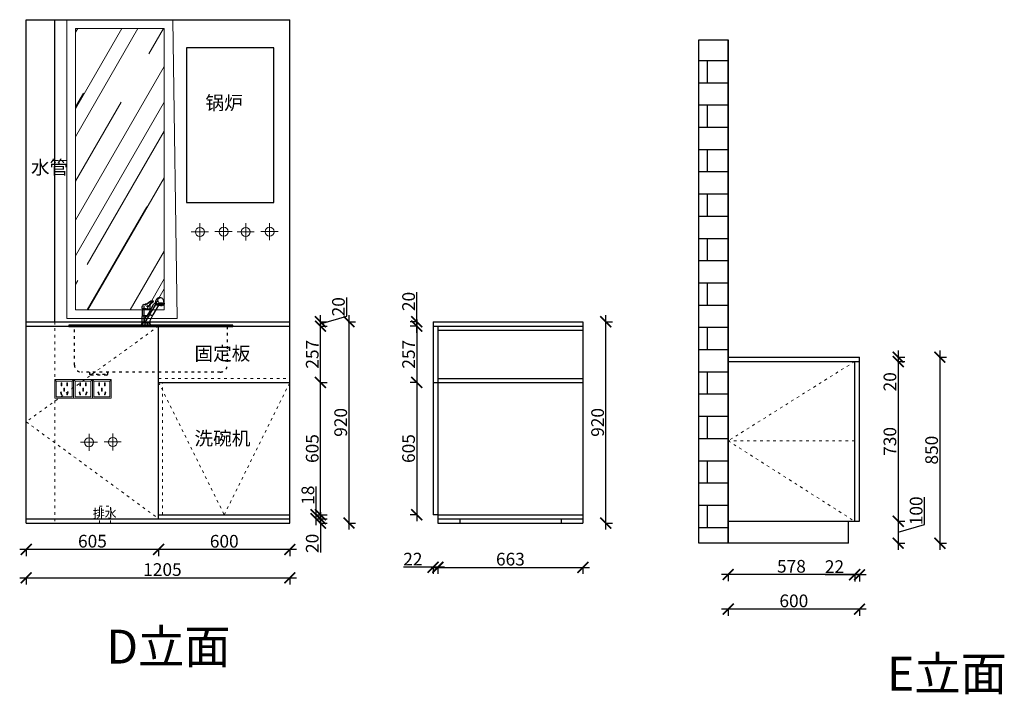
# Model space of a CAD drawing. Units: millimetres. Extents: x 12714 to 45933, y -31299 to -27499.
# Drawn here: x 41433 to 45933, y -31299 to -28217 of the extents above; entities that cross this region are included whole.
import ezdxf

# ---------------------------------------------------------------- set-up
doc = ezdxf.new("R2010")
doc.units = ezdxf.units.MM
doc.linetypes.add('ACAD_ISO03W100', pattern=[30, 12, -18])
for name, color, linetype, lineweight in [('0.05', 7, 'Continuous', 5), ('0.09', 7, 'Continuous', 9), ('1', 7, 'Continuous', 20), ('2', 8, 'Continuous', 9), ('电器', 3, 'Continuous', 9)]:
    doc.layers.add(name, color=color, linetype=linetype, lineweight=lineweight)
doc.styles.get("Standard").update_dxf_attribs({"font": 'arial.ttf'})
doc.dimstyles.new('ISO-25', dxfattribs={"dimtxt": 80, "dimasz": 55, "dimexe": 50, "dimexo": 50, "dimtad": 1, "dimdec": 0, "dimtxsty": 'Standard', "dimblk": 'ARCHTICK', "dimcen": 3, "dimdle": 50, "dimadec": 0, "dimazin": 0, "dimtfac": 1, "dimtdec": 0, "dimtmove": 0, "dimatfit": 3, "dimfxl": 50, "dimfxlon": 1, "dimarcsym": 0})

# ---------------------------------------------------------------- blocks, each defined once
blk = doc.blocks.new('A$C0BCB315B')
at = {"layer": '0.05', "color": 4, "lineweight": 30}
for p, q in [((-234.8, 41.7), (-232.1, 45.7)), ((-232.1, 45.7), (-228.6, 49.9)), ((-228.6, 49.9), (-222.3, 46.4)), ((-223.6, 47.8), (-225.7, 44.6)), ((-220.4, 51.2), (-223.6, 47.8)), ((-222.3, 46.4), (-214.2, 52.3)), ((-213.4, 49.4), (-220.4, 51.2)), ((-214.2, 52.3), (-207.3, 57.6)), ((-204, 57.5), (-213.4, 49.4)), ((-207.3, 57.6), (-201.2, 62.1)), ((-200.8, 59.8), (-204, 57.5)), ((-173.8, 49.7), (-202.4, 3.5)), ((-201.9, 17.1), (-184.8, 47.6)), ((-201.2, 43.9), (-201.3, 49.8)), ((-201.3, 49.8), (-200.9, 45)), ((-201.2, 62.1), (-197.6, 64.2)), ((-200.5, 46), (-201.2, 43.9)), ((-197.8, 61.3), (-200.8, 59.8)), ((-198.3, 49.1), (-200.5, 46)), ((-195.2, 52.6), (-198.3, 49.1)), ((-196.4, 63.4), (-197.8, 61.3)), ((-197.6, 64.2), (-195, 65.3)), ((-195.1, 59.9), (-196.5, 61)), ((-191.4, 56.3), (-195.2, 52.6)), ((-193.2, 59.2), (-195.1, 59.9)), ((-195, 65.3), (-191.2, 65.8)), ((-190.8, 58.6), (-193.2, 59.2)), ((-188.3, 58.3), (-191.4, 56.3)), ((-191.2, 65.8), (-188.8, 65.5)), ((-188.2, 58.9), (-190.8, 58.6)), ((-188.8, 65.5), (-186.1, 64.6)), ((-186.7, 59.3), (-188.3, 58.3)), ((-186, 60.2), (-186.7, 59.3)), ((-186.1, 64.6), (-185.6, 63.6)), ((-185.5, 62), (-186, 60.2)), ((-185.6, 63.6), (-185.5, 62)), ((-184.8, 47.6), (-175.4, 57.4)), ((-175.4, 57.4), (-174.1, 60.9)), ((-174.1, 60.9), (-173.7, 64.3)), ((-173.7, 64.3), (-173, 67.8)), ((-173.4, 61.2), (-171.8, 50.5)), ((-173, 67.8), (-171.5, 71.1)), ((-171.8, 50.5), (-171.1, 45.5)), ((-171.5, 71.1), (-169.7, 73.9)), ((-171.1, 45.5), (-169.2, 50.3)), ((-169.7, 73.9), (-166.9, 76.1)), ((-169.2, 50.3), (-168, 49.1)), ((-168.6, 49.1), (-164.6, 53.4)), ((-168.2, 50), (-168.4, 44.1)), ((-168.4, 44.1), (-167.3, 46.8)), ((-160.6, 44.4), (-168.1, 49.1)), ((-167.3, 46.8), (-164.2, 49.5)), ((-166.9, 76.1), (-165.6, 77.5)), ((-166.1, 76.7), (-162.7, 78.3)), ((-163.8, 73.7), (-165.9, 68.6)), ((-165.9, 68.6), (-163.8, 58.6)), ((-165.6, 77.5), (-163.2, 78.8)), ((-164.6, 53.4), (-158.2, 56.2)), ((-164.2, 49.5), (-158.8, 51.6)), ((-157.1, 76.2), (-163.8, 73.7)), ((-163.2, 78.8), (-160, 80.1)), ((-162.7, 78.3), (-157.9, 79.7)), ((-162.4, 45.1), (-162.4, 48.8)), ((-162.4, 48.8), (-161.9, 47)), ((-161.1, 45.6), (-160.5, 48.2)), ((-160.5, 48.2), (-158.1, 50.8)), ((-160, 80.1), (-157.4, 80.2)), ((-158.8, 51.6), (-151.5, 52.8)), ((-158.2, 56.2), (-152.2, 56.5)), ((-158.1, 50.8), (-152.9, 44.3)), ((-157.9, 79.7), (-154.1, 79.7)), ((-157.4, 80.2), (-155, 80.2)), ((-155, 80.2), (-153.1, 80)), ((-154.1, 79.7), (-151.9, 79.5)), ((-153.1, 80), (-152.6, 79.8)), ((-152.6, 79.8), (-148.4, 78)), ((-152.2, 56.5), (-145.5, 56.2)), ((-151.5, 52.8), (-145.4, 52.8)), ((-148.4, 78), (-145.6, 76.6)), ((-143.9, 46.7), (-146.2, 44.9)), ((-145.9, 45.9), (-146.1, 44.6)), ((-145.6, 49.7), (-145.9, 45.9)), ((-145.6, 76.6), (-143.5, 75)), ((-145.5, 56.2), (-140.9, 54.3)), ((-145.4, 52.8), (-141.8, 52.3)), ((-145, 43.8), (-143.1, 50.3)), ((-143.3, 47.7), (-143.9, 46.7)), ((-143.5, 75), (-141.6, 72.8)), ((-143.2, 48.7), (-143.3, 47.7)), ((-142.2, 48.8), (-143.2, 48.7)), ((-143.1, 50.3), (-143.1, 49)), ((-138.7, 45.4), (-142.2, 48.8)), ((-141.8, 52.3), (-139.2, 50.7)), ((-141.6, 72.8), (-140.2, 70.1)), ((-140.2, 70.1), (-139.2, 66.1)), ((-139.2, 66.1), (-138.5, 61.7)), ((-139.2, 50.7), (-137.6, 48.8)), ((-138.3, 45.7), (-138.7, 45.4)), ((-138.5, 61.7), (-137.5, 56.7)), ((-137.2, 47.7), (-138.3, 45.7)), ((-137.8, 47), (-138.2, 45.9)), ((-137.6, 48.8), (-137.8, 47)), ((-137.5, 56.7), (-136.7, 53)), ((-136.6, 49.6), (-137.2, 47.7)), ((-136.7, 53), (-136.6, 51.7)), ((-136.6, 51.7), (-136.6, 49.6)), ((-236.5, 29.6), (-236.1, 37.4)), ((-233.6, 28.8), (-236.5, 29.6)), ((-236.2, -36), (-234.9, 25.2)), ((-236.1, 37.4), (-234.8, 41.7)), ((-234.9, 25.2), (-233.6, 28.8)), ((-234.8, 25.4), (-223.8, 25.6)), ((-233.8, 28.7), (-230.2, 29.2)), ((-232.7, 28.3), (-233.2, 26)), ((-230.2, 29.2), (-217.8, 29.5)), ((-228.4, 40.6), (-228.4, 32.6)), ((-228.4, 20.1), (-228.4, 1.2)), ((-223.8, 25.6), (-212.2, 25.2)), ((-221.8, 28.8), (-221.8, 26.4)), ((-202.8, 2.8), (-220.5, -26)), ((-217.8, 29.5), (-205.6, 28.8)), ((-201.8, 17.3), (-216.1, -6.5)), ((-212.7, 29.1), (-212.5, 25.6)), ((-212.2, 25.2), (-204.1, 25)), ((-206.1, 9.9), (-205.3, 6.3)), ((-205.6, 28.8), (-202.9, 27.8)), ((-205.3, 10.5), (-204.6, 6.9)), ((-205.3, 6.3), (-202.9, 2.7)), ((-204.6, 6.9), (-202.1, 3.3)), ((-204.1, 25), (-202.9, 24.9)), ((-204, 27.5), (-203.7, 25.5)), ((-201.2, 28.5), (-203, 27.6)), ((-203, 27.6), (-201.9, 17.1)), ((-202.9, 2.7), (-199.3, 0.4)), ((-202.1, 3.3), (-198.5, 1)), ((-187.5, 1), (-201.9, -26.7)), ((-200.9, 38), (-201.2, 28.5)), ((-200.9, 45), (-200.9, 38)), ((-199.3, 0.4), (-195.6, -1.1)), ((-198.5, 1), (-194.8, -0.5)), ((-161.5, 45), (-187.5, 1)), ((-159, 43.5), (-160.6, 44.4)), ((-156.5, 42.9), (-159, 43.5)), ((-154.1, 42.9), (-156.5, 42.9)), ((-151.5, 43.2), (-154.1, 42.9)), ((-152.9, 44.3), (-148.8, 44.3)), ((-149.1, 43.9), (-151.5, 43.2)), ((-146.2, 44.9), (-149.1, 43.9)), ((-148.8, 44.3), (-145, 43.8)), ((-239.2, -45.6), (-236.7, -36.3)), ((-238.8, -44.5), (-199.7, -44.5)), ((-235.8, -37), (-237.3, -43.2)), ((-236.7, -36.3), (-236.2, -36)), ((-236.1, -36), (-229.3, -36)), ((-234.8, -36.1), (-235.8, -37)), ((-235, -2.6), (-221.2, -2.3)), ((-235, -3.3), (-223, -3.2)), ((-229.3, -36), (-218.3, -36.1)), ((-228.4, -8), (-228.4, -33.1)), ((-224.2, -15.4), (-225.3, -21.4)), ((-225.3, -21.4), (-225, -26.3)), ((-225, -26.3), (-222.8, -30.2)), ((-224.6, -36.5), (-223.4, -36.8)), ((-223.7, -43.6), (-224.4, -43.9)), ((-221.6, -10.5), (-224.2, -15.4)), ((-223.4, -36.8), (-223.7, -43.6)), ((-223, -3.2), (-213.8, -3.2)), ((-222.8, -30.2), (-220.3, -33.6)), ((-218, -7.3), (-221.6, -10.5)), ((-221.2, -2.3), (-213.4, -2.4)), ((-220.3, -33.6), (-216.1, -35.9)), ((-217.9, -8.7), (-220, -10)), ((-218.3, -36.1), (-205.7, -36.3)), ((-216.1, -6.5), (-217.9, -8.7)), ((-212, -36.5), (-213.3, -37.2)), ((-213.3, -37.2), (-212.7, -42.5)), ((-212.7, -42.5), (-211.4, -43.9)), ((-205.7, -36.3), (-201.9, -36.4)), ((-205, -36.8), (-203.7, -37.9)), ((-203.7, -37.9), (-201.6, -43.4)), ((-201.9, -26.7), (-201.9, -36.4)), ((-201.9, -36.4), (-199.3, -45.8)), ((-201.6, -43.4), (-201, -43.8)), ((-195.6, -1.1), (-192.1, -1.1)), ((-194.8, -0.5), (-191.4, -0.5)), ((-199.3, -45.8), (-239.2, -45.6))]:
    blk.add_line(p, q, dxfattribs=at)
blk.add_circle((-211.1, 40), 3.28, dxfattribs=at)
for centre, major_axis, ratio in [((-165, 49.1), (-0.521, 0.25), 0.535996), ((-164.3, 51.1), (-0.583, 0.312), 0.699089), ((-151.7, 49.6), (0.237, 0.847), 0.913216), ((-151.5, 46.6), (0.19, 0.678), 0.913216), ((-147.4, 49.2), (0.237, 0.847), 0.913216), ((-147.3, 46.2), (0.19, 0.678), 0.913216), ((-143.9, 48.5), (0.417, 0.75), 0.695253), ((-143.3, 46.2), (0.333, 0.625), 0.686205), ((-141.4, 47.3), (0.417, 0.604), 0.630416), ((-141.5, 45.1), (0.312, 0.479), 0.576021), ((-139.7, 45.7), (0.333, 0.458), 0.470786)]:
    blk.add_ellipse(centre, major_axis=major_axis, ratio=ratio, dxfattribs=at)
at = {"layer": '0.05', "color": 4, "lineweight": 30, "extrusion": (0, 0, -1)}
for centre, major_axis in [((-161.2, 46.4), (-0.397, 0.786)), ((-160.9, 51.5), (-0.317, 0.628)), ((-156.6, 48.9), (-0.397, 0.786)), ((-156.5, 45.9), (-0.317, 0.628))]:
    blk.add_ellipse(centre, major_axis=major_axis, ratio=0.913216, dxfattribs=at)
at = {"layer": '0.09', "color": 4, "lineweight": 30}
for p, q in [((178.1, -45.6), (-571.9, -45.6)), ((-571.9, -45.6), (-571.9, -52)), ((-571.9, -45.6), (178.1, -45.6)), ((-571.9, -52), (178.1, -52)), ((178.1, -52), (178.1, -45.6))]:
    blk.add_line(p, q, dxfattribs=at)
at = {"layer": '0.09', "color": 4, "linetype": 'ACAD_ISO03W100', "lineweight": 30}
for p, q in [((-546.3, -228.6), (-546.3, -52)), ((152.5, -52), (152.5, -228.6)), ((120.5, -260.6), (-514.3, -260.6)), ((-477.5, -260.6), (-477.5, -270.9)), ((-393.8, -270.9), (-393.8, -260.6)), ((-472.3, -274.3), (-477.5, -270.9)), ((-477.5, -270.9), (-393.8, -270.9)), ((-398.9, -274.3), (-472.3, -274.3)), ((-398.9, -274.3), (-393.8, -270.9))]:
    blk.add_line(p, q, dxfattribs=at)
for centre, start, end in [((-514.3, -228.6), 180, 270), ((120.5, -228.6), 270, 0)]:
    blk.add_arc(centre, 32, start, end, dxfattribs=at)
blk = doc.blocks.new('_ArchTick')
at = {"color": 0, "linetype": 'ByBlock', "const_width": 0.15}
blk.add_lwpolyline([(-0.5, -0.5), (0.5, 0.5)], dxfattribs=at)
blk = doc.blocks.new('*D23')
at = {"color": 1, "lineweight": -2, "transparency": 16777216}
for p, q in [((42804.6, -29874.1), (42837.6, -29874.1)), ((42807.6, -30509.1), (42807.6, -29844.1)), ((42804.6, -30479.1), (42837.6, -30479.1))]:
    blk.add_line(p, q, dxfattribs=at)
at = {"layer": 'Defpoints', "color": 0, "transparency": 16777216}
for p in [(42667.6, -29874.1), (42807.6, -29874.1), (42667.6, -30479.1)]:
    blk.add_point(p, dxfattribs=at)
at = {"color": 1, "lineweight": -2, "transparency": 16777216, "xscale": 50, "yscale": 50, "zscale": 50}
for p, rotation in [((42807.6, -29874.1), 90), ((42807.6, -30479.1), 270)]:
    blk.add_blockref('_ArchTick', p, dxfattribs=dict(at, rotation=rotation))
at = {"color": 1, "transparency": 16777216, "insert": (42777.3, -30176.6), "char_height": 58, "attachment_point": 5, "rotation": 90}
blk.add_mtext('605', dxfattribs=at)
blk = doc.blocks.new('*D24')
at = {"color": 1, "lineweight": -2, "transparency": 16777216}
for p, q in [((42807.6, -29904.1), (42807.6, -29587.1)), ((42804.6, -29617.1), (42837.6, -29617.1)), ((42804.6, -29874.1), (42837.6, -29874.1))]:
    blk.add_line(p, q, dxfattribs=at)
at = {"layer": 'Defpoints', "color": 0, "transparency": 16777216}
for p in [(42667.6, -29617.1), (42807.6, -29617.1), (42667.6, -29874.1)]:
    blk.add_point(p, dxfattribs=at)
at = {"color": 1, "lineweight": -2, "transparency": 16777216, "xscale": 50, "yscale": 50, "zscale": 50}
for p, rotation in [((42807.6, -29617.1), 90), ((42807.6, -29874.1), 270)]:
    blk.add_blockref('_ArchTick', p, dxfattribs=dict(at, rotation=rotation))
at = {"color": 1, "transparency": 16777216, "insert": (42777.3, -29745.6), "char_height": 58, "attachment_point": 5, "rotation": 90}
blk.add_mtext('257', dxfattribs=at)
blk = doc.blocks.new('*D25')
at = {"color": 1, "lineweight": -2, "transparency": 16777216}
for p, q in [((42927.3, -29571.2), (42927.3, -29486)), ((42807.6, -29647.1), (42807.6, -29567.1)), ((42804.6, -29597.1), (42837.6, -29597.1)), ((42807.6, -29607.1), (42927.3, -29571.2)), ((42804.6, -29617.1), (42837.6, -29617.1))]:
    blk.add_line(p, q, dxfattribs=at)
at = {"layer": 'Defpoints', "color": 0, "transparency": 16777216}
for p in [(42667.6, -29597.1), (42807.6, -29597.1), (42667.6, -29617.1)]:
    blk.add_point(p, dxfattribs=at)
at = {"color": 1, "lineweight": -2, "transparency": 16777216, "xscale": 50, "yscale": 50, "zscale": 50}
for p, rotation in [((42807.6, -29597.1), 90), ((42807.6, -29617.1), 270)]:
    blk.add_blockref('_ArchTick', p, dxfattribs=dict(at, rotation=rotation))
at = {"color": 1, "transparency": 16777216, "insert": (42897.1, -29528.6), "char_height": 58, "attachment_point": 5, "rotation": 90}
blk.add_mtext('20', dxfattribs=at)
blk = doc.blocks.new('*D8')
at = {"color": 1, "lineweight": -2, "transparency": 16777216}
for p, q in [((42937.6, -29567.1), (42937.6, -30547.1)), ((42934.6, -29597.1), (42967.6, -29597.1)), ((42934.6, -30517.1), (42967.6, -30517.1))]:
    blk.add_line(p, q, dxfattribs=at)
at = {"layer": 'Defpoints', "color": 0, "transparency": 16777216}
for p in [(42667.6, -29597.1), (42667.6, -30517.1), (42937.6, -30517.1)]:
    blk.add_point(p, dxfattribs=at)
at = {"color": 1, "lineweight": -2, "transparency": 16777216, "xscale": 50, "yscale": 50, "zscale": 50}
for p, rotation in [((42937.6, -29597.1), 90), ((42937.6, -30517.1), 270)]:
    blk.add_blockref('_ArchTick', p, dxfattribs=dict(at, rotation=rotation))
at = {"color": 1, "transparency": 16777216, "insert": (42907.4, -30057.1), "char_height": 58, "attachment_point": 5, "rotation": 90}
blk.add_mtext('920', dxfattribs=at)
blk = doc.blocks.new('*D26')
at = {"color": 1, "lineweight": -2, "transparency": 16777216}
for p, q in [((42697.6, -30637.9), (42037.6, -30637.9)), ((42067.6, -30634.9), (42067.6, -30667.9)), ((42667.6, -30634.9), (42667.6, -30667.9))]:
    blk.add_line(p, q, dxfattribs=at)
at = {"layer": 'Defpoints', "color": 0, "transparency": 16777216}
for p in [(42667.6, -30341.8), (42067.6, -30399.1), (42067.6, -30637.9)]:
    blk.add_point(p, dxfattribs=at)
at = {"color": 1, "lineweight": -2, "transparency": 16777216, "xscale": 50, "yscale": 50, "zscale": 50, "rotation": 180}
blk.add_blockref('_ArchTick', (42067.6, -30637.9), dxfattribs=at)
at = {"color": 1, "lineweight": -2, "transparency": 16777216, "xscale": 50, "yscale": 50, "zscale": 50}
blk.add_blockref('_ArchTick', (42667.6, -30637.9), dxfattribs=at)
at = {"color": 1, "transparency": 16777216, "insert": (42367.6, -30607.7), "char_height": 58, "attachment_point": 5}
blk.add_mtext('600', dxfattribs=at)
blk = doc.blocks.new('*D27')
at = {"color": 1, "lineweight": -2, "transparency": 16777216}
for p, q in [((42097.6, -30637.6), (41432.6, -30637.6)), ((41462.6, -30634.6), (41462.6, -30667.6)), ((42067.6, -30634.6), (42067.6, -30667.6))]:
    blk.add_line(p, q, dxfattribs=at)
at = {"layer": 'Defpoints', "color": 0, "transparency": 16777216}
for p in [(42067.6, -30399.1), (41462.6, -30459.9), (41462.6, -30637.6)]:
    blk.add_point(p, dxfattribs=at)
at = {"color": 1, "lineweight": -2, "transparency": 16777216, "xscale": 50, "yscale": 50, "zscale": 50, "rotation": 180}
blk.add_blockref('_ArchTick', (41462.6, -30637.6), dxfattribs=at)
at = {"color": 1, "lineweight": -2, "transparency": 16777216, "xscale": 50, "yscale": 50, "zscale": 50}
blk.add_blockref('_ArchTick', (42067.6, -30637.6), dxfattribs=at)
at = {"color": 1, "transparency": 16777216, "insert": (41765.1, -30607.3), "char_height": 58, "attachment_point": 5}
blk.add_mtext('605', dxfattribs=at)
blk = doc.blocks.new('*D28')
at = {"color": 1, "lineweight": -2, "transparency": 16777216}
for p, q in [((41432.6, -30767.4), (42697.6, -30767.4)), ((41462.6, -30764.4), (41462.6, -30797.4)), ((42667.6, -30764.4), (42667.6, -30797.4))]:
    blk.add_line(p, q, dxfattribs=at)
at = {"layer": 'Defpoints', "color": 0, "transparency": 16777216}
for p in [(41462.6, -30431.4), (42667.6, -30431.4), (42667.6, -30767.4)]:
    blk.add_point(p, dxfattribs=at)
at = {"color": 1, "lineweight": -2, "transparency": 16777216, "xscale": 50, "yscale": 50, "zscale": 50, "rotation": 180}
blk.add_blockref('_ArchTick', (41462.6, -30767.4), dxfattribs=at)
at = {"color": 1, "lineweight": -2, "transparency": 16777216, "xscale": 50, "yscale": 50, "zscale": 50}
blk.add_blockref('_ArchTick', (42667.6, -30767.4), dxfattribs=at)
at = {"color": 1, "transparency": 16777216, "insert": (42085.1, -30737.1), "char_height": 58, "attachment_point": 5}
blk.add_mtext('1205', dxfattribs=at)
blk = doc.blocks.new('xsdcvf')
at = {"layer": '电器', "color": 251, "lineweight": 13, "ltscale": 5}
for points in [[(21779.2, -71857.3), (21879.2, -71857.3), (21879.2, -71757.3), (21779.2, -71757.3)], [(21787.2, -71849.3), (21871.2, -71849.3), (21871.2, -71765.3), (21787.2, -71765.3)], [(21813, -71791.7), (21816.6, -71791.7), (21816.6, -71775.7), (21813, -71775.7)], [(21843.2, -71791.7), (21846.7, -71791.7), (21846.7, -71775.7), (21843.2, -71775.7)], [(21809, -71824), (21812.4, -71823), (21816.6, -71838.4), (21813.2, -71839.4)], [(21828.2, -71820.1), (21831.7, -71820.1), (21831.7, -71804.1), (21828.2, -71804.1)], [(21850.9, -71824), (21847.5, -71823), (21843.3, -71838.4), (21846.7, -71839.4)]]:
    blk.add_lwpolyline(points, close=True, dxfattribs=at)
for points in [[(21787.2, -71765.3), (21779.2, -71757.3)], [(21816.6, -71791.7), (21816.6, -71791.7)], [(21871.2, -71765.3), (21879.2, -71757.3)], [(21813.2, -71839.3), (21813.2, -71839.4)], [(21831.7, -71820.1), (21831.7, -71820)]]:
    blk.add_lwpolyline(points, dxfattribs=at)
blk = doc.blocks.new('*D90')
at = {"color": 1, "lineweight": -2, "transparency": 16777216}
for p, q in [((42787.6, -30479.1), (42787.6, -30350.1)), ((42784.6, -30479.1), (42817.6, -30479.1)), ((42784.6, -30497.1), (42817.6, -30497.1)), ((42787.6, -30527.1), (42787.6, -30479.1))]:
    blk.add_line(p, q, dxfattribs=at)
at = {"layer": 'Defpoints', "color": 0, "transparency": 16777216}
for p in [(42474.3, -30479.1), (42474.3, -30497.1), (42787.6, -30479.1)]:
    blk.add_point(p, dxfattribs=at)
at = {"color": 1, "lineweight": -2, "transparency": 16777216, "xscale": 50, "yscale": 50, "zscale": 50}
for p, rotation in [((42787.6, -30479.1), 90), ((42787.6, -30497.1), 270)]:
    blk.add_blockref('_ArchTick', p, dxfattribs=dict(at, rotation=rotation))
at = {"color": 1, "transparency": 16777216, "insert": (42757.3, -30389.6), "char_height": 58, "attachment_point": 5, "rotation": 90}
blk.add_mtext('18', dxfattribs=at)
blk = doc.blocks.new('*D91')
at = {"color": 1, "lineweight": -2, "transparency": 16777216}
for p, q in [((42807.6, -30467.1), (42807.6, -30517.1)), ((42804.6, -30497.1), (42837.6, -30497.1)), ((42804.6, -30517.1), (42837.6, -30517.1)), ((42807.6, -30517.1), (42807.6, -30652.2))]:
    blk.add_line(p, q, dxfattribs=at)
at = {"layer": 'Defpoints', "color": 0, "transparency": 16777216}
for p in [(42667.6, -30497.1), (42667.6, -30517.1), (42807.6, -30517.1)]:
    blk.add_point(p, dxfattribs=at)
at = {"color": 1, "lineweight": -2, "transparency": 16777216, "xscale": 50, "yscale": 50, "zscale": 50}
for p, rotation in [((42807.6, -30497.1), 90), ((42807.6, -30517.1), 270)]:
    blk.add_blockref('_ArchTick', p, dxfattribs=dict(at, rotation=rotation))
at = {"color": 1, "transparency": 16777216, "insert": (42777.3, -30609.7), "char_height": 58, "attachment_point": 5, "rotation": 90}
blk.add_mtext('20', dxfattribs=at)
blk = doc.blocks.new('*D92')
at = {"color": 1, "lineweight": -2, "transparency": 16777216}
for p, q in [((43314.1, -30719.7), (44037.1, -30719.7)), ((43344.1, -30716.7), (43344.1, -30749.7)), ((44007.1, -30716.7), (44007.1, -30749.7))]:
    blk.add_line(p, q, dxfattribs=at)
at = {"layer": 'Defpoints', "color": 0, "transparency": 16777216}
for p in [(43344.1, -30391.7), (44007.1, -30391.7), (44007.1, -30719.7)]:
    blk.add_point(p, dxfattribs=at)
at = {"color": 1, "lineweight": -2, "transparency": 16777216, "xscale": 50, "yscale": 50, "zscale": 50, "rotation": 180}
blk.add_blockref('_ArchTick', (43344.1, -30719.7), dxfattribs=at)
at = {"color": 1, "lineweight": -2, "transparency": 16777216, "xscale": 50, "yscale": 50, "zscale": 50}
blk.add_blockref('_ArchTick', (44007.1, -30719.7), dxfattribs=at)
at = {"color": 1, "transparency": 16777216, "insert": (43675.6, -30689.4), "char_height": 58, "attachment_point": 5}
blk.add_mtext('663', dxfattribs=at)
blk = doc.blocks.new('*D93')
at = {"color": 1, "lineweight": -2, "transparency": 16777216}
for p, q in [((43322.1, -30719), (43187.4, -30719)), ((43322.1, -30716), (43322.1, -30749)), ((43374.1, -30719), (43322.1, -30719)), ((43344.1, -30716), (43344.1, -30749))]:
    blk.add_line(p, q, dxfattribs=at)
at = {"layer": 'Defpoints', "color": 0, "transparency": 16777216}
for p in [(43322.1, -30391), (43344.1, -30391), (43322.1, -30719)]:
    blk.add_point(p, dxfattribs=at)
at = {"color": 1, "lineweight": -2, "transparency": 16777216, "xscale": 50, "yscale": 50, "zscale": 50, "rotation": 180}
blk.add_blockref('_ArchTick', (43322.1, -30719), dxfattribs=at)
at = {"color": 1, "lineweight": -2, "transparency": 16777216, "xscale": 50, "yscale": 50, "zscale": 50}
blk.add_blockref('_ArchTick', (43344.1, -30719), dxfattribs=at)
at = {"color": 1, "transparency": 16777216, "insert": (43229.7, -30689.3), "char_height": 58, "attachment_point": 5}
blk.add_mtext('22', dxfattribs=at)
blk = doc.blocks.new('*D94')
at = {"color": 1, "lineweight": -2, "transparency": 16777216}
for p, q in [((44111.9, -30547.1), (44111.9, -29567.1)), ((44108.9, -29597.1), (44141.9, -29597.1)), ((44108.9, -30517.1), (44141.9, -30517.1))]:
    blk.add_line(p, q, dxfattribs=at)
at = {"layer": 'Defpoints', "color": 0, "transparency": 16777216}
for p in [(44007.1, -29597.1), (44111.9, -29597.1), (44007.1, -30517.1)]:
    blk.add_point(p, dxfattribs=at)
at = {"color": 1, "lineweight": -2, "transparency": 16777216, "xscale": 50, "yscale": 50, "zscale": 50}
for p, rotation in [((44111.9, -29597.1), 90), ((44111.9, -30517.1), 270)]:
    blk.add_blockref('_ArchTick', p, dxfattribs=dict(at, rotation=rotation))
at = {"color": 1, "transparency": 16777216, "insert": (44081.7, -30057.1), "char_height": 58, "attachment_point": 5, "rotation": 90}
blk.add_mtext('920', dxfattribs=at)
blk = doc.blocks.new('*D95')
at = {"color": 1, "lineweight": -2, "transparency": 16777216}
for p, q in [((43247.9, -29597.1), (43247.9, -29462)), ((43250.9, -29597.1), (43217.9, -29597.1)), ((43247.9, -29647.1), (43247.9, -29597.1)), ((43250.9, -29617.1), (43217.9, -29617.1))]:
    blk.add_line(p, q, dxfattribs=at)
at = {"layer": 'Defpoints', "color": 0, "transparency": 16777216}
for p in [(43247.9, -29597.1), (43416.1, -29597.1), (43416.1, -29617.1)]:
    blk.add_point(p, dxfattribs=at)
at = {"color": 1, "lineweight": -2, "transparency": 16777216, "xscale": 50, "yscale": 50, "zscale": 50}
for p, rotation in [((43247.9, -29597.1), 90), ((43247.9, -29617.1), 270)]:
    blk.add_blockref('_ArchTick', p, dxfattribs=dict(at, rotation=rotation))
at = {"color": 1, "transparency": 16777216, "insert": (43217.7, -29504.5), "char_height": 58, "attachment_point": 5, "rotation": 90}
blk.add_mtext('20', dxfattribs=at)
blk = doc.blocks.new('*D96')
at = {"color": 1, "lineweight": -2, "transparency": 16777216}
for p, q in [((43247.9, -29587.1), (43247.9, -29904.1)), ((43250.9, -29617.1), (43217.9, -29617.1)), ((43250.9, -29874.1), (43217.9, -29874.1))]:
    blk.add_line(p, q, dxfattribs=at)
at = {"layer": 'Defpoints', "color": 0, "transparency": 16777216}
for p in [(43416.1, -29617.1), (43247.9, -29874.1), (43344.1, -29874.1)]:
    blk.add_point(p, dxfattribs=at)
at = {"color": 1, "lineweight": -2, "transparency": 16777216, "xscale": 50, "yscale": 50, "zscale": 50}
for p, rotation in [((43247.9, -29617.1), 90), ((43247.9, -29874.1), 270)]:
    blk.add_blockref('_ArchTick', p, dxfattribs=dict(at, rotation=rotation))
at = {"color": 1, "transparency": 16777216, "insert": (43217.7, -29745.6), "char_height": 58, "attachment_point": 5, "rotation": 90}
blk.add_mtext('257', dxfattribs=at)
blk = doc.blocks.new('*D97')
at = {"color": 1, "lineweight": -2, "transparency": 16777216}
for p, q in [((43250.9, -29874.1), (43217.9, -29874.1)), ((43247.9, -29844.1), (43247.9, -30509.1)), ((43250.9, -30479.1), (43217.9, -30479.1))]:
    blk.add_line(p, q, dxfattribs=at)
at = {"layer": 'Defpoints', "color": 0, "transparency": 16777216}
for p in [(43344.1, -29874.1), (43247.9, -30479.1), (43322.1, -30479.1)]:
    blk.add_point(p, dxfattribs=at)
at = {"color": 1, "lineweight": -2, "transparency": 16777216, "xscale": 50, "yscale": 50, "zscale": 50}
for p, rotation in [((43247.9, -29874.1), 90), ((43247.9, -30479.1), 270)]:
    blk.add_blockref('_ArchTick', p, dxfattribs=dict(at, rotation=rotation))
at = {"color": 1, "transparency": 16777216, "insert": (43217.7, -30176.6), "char_height": 58, "attachment_point": 5, "rotation": 90}
blk.add_mtext('605', dxfattribs=at)
blk = doc.blocks.new('*D120')
at = {"color": 1, "lineweight": -2, "transparency": 16777216}
for p, q in [((45249.2, -30753.3), (45114.5, -30753.3)), ((45249.2, -30750.3), (45249.2, -30783.3)), ((45301.2, -30753.3), (45249.2, -30753.3)), ((45271.2, -30750.3), (45271.2, -30783.3))]:
    blk.add_line(p, q, dxfattribs=at)
at = {"layer": 'Defpoints', "color": 0, "transparency": 16777216}
for p in [(45249.2, -30365), (45271.2, -30364), (45249.2, -30753.3)]:
    blk.add_point(p, dxfattribs=at)
at = {"color": 1, "lineweight": -2, "transparency": 16777216, "xscale": 50, "yscale": 50, "zscale": 50, "rotation": 180}
blk.add_blockref('_ArchTick', (45249.2, -30753.3), dxfattribs=at)
at = {"color": 1, "lineweight": -2, "transparency": 16777216, "xscale": 50, "yscale": 50, "zscale": 50}
blk.add_blockref('_ArchTick', (45271.2, -30753.3), dxfattribs=at)
at = {"color": 1, "transparency": 16777216, "insert": (45156.8, -30723.6), "char_height": 58, "attachment_point": 5}
blk.add_mtext('22', dxfattribs=at)
blk = doc.blocks.new('*D121')
at = {"color": 1, "lineweight": -2, "transparency": 16777216}
for p, q in [((45279.2, -30752.3), (44641.2, -30752.3)), ((44671.2, -30749.3), (44671.2, -30782.3)), ((45249.2, -30749.3), (45249.2, -30782.3))]:
    blk.add_line(p, q, dxfattribs=at)
at = {"layer": 'Defpoints', "color": 0, "transparency": 16777216}
for p in [(45249.2, -30365), (44671.2, -30472.1), (44671.2, -30752.3)]:
    blk.add_point(p, dxfattribs=at)
at = {"color": 1, "lineweight": -2, "transparency": 16777216, "xscale": 50, "yscale": 50, "zscale": 50, "rotation": 180}
blk.add_blockref('_ArchTick', (44671.2, -30752.3), dxfattribs=at)
at = {"color": 1, "lineweight": -2, "transparency": 16777216, "xscale": 50, "yscale": 50, "zscale": 50}
blk.add_blockref('_ArchTick', (45249.2, -30752.3), dxfattribs=at)
at = {"color": 1, "transparency": 16777216, "insert": (44960.2, -30722.1), "char_height": 58, "attachment_point": 5}
blk.add_mtext('578', dxfattribs=at)
blk = doc.blocks.new('*D122')
at = {"color": 1, "lineweight": -2, "transparency": 16777216}
for p, q in [((45448.2, -29728.9), (45448.2, -29778.9)), ((45445.2, -29758.9), (45478.2, -29758.9)), ((45445.2, -29778.9), (45478.2, -29778.9)), ((45448.2, -29778.9), (45448.2, -29914))]:
    blk.add_line(p, q, dxfattribs=at)
at = {"layer": 'Defpoints', "color": 0, "transparency": 16777216}
for p in [(45271.2, -29758.9), (45271.2, -29778.9), (45448.2, -29778.9)]:
    blk.add_point(p, dxfattribs=at)
at = {"color": 1, "lineweight": -2, "transparency": 16777216, "xscale": 50, "yscale": 50, "zscale": 50}
for p, rotation in [((45448.2, -29758.9), 90), ((45448.2, -29778.9), 270)]:
    blk.add_blockref('_ArchTick', p, dxfattribs=dict(at, rotation=rotation))
at = {"color": 1, "transparency": 16777216, "insert": (45417.9, -29871.5), "char_height": 58, "attachment_point": 5, "rotation": 90}
blk.add_mtext('20', dxfattribs=at)
blk = doc.blocks.new('*D123')
at = {"color": 1, "lineweight": -2, "transparency": 16777216}
for p, q in [((45445.2, -29778.9), (45478.2, -29778.9)), ((45448.2, -29748.9), (45448.2, -30538.9)), ((45445.2, -30508.9), (45478.2, -30508.9))]:
    blk.add_line(p, q, dxfattribs=at)
at = {"layer": 'Defpoints', "color": 0, "transparency": 16777216}
for p in [(45271.2, -29778.9), (45271.2, -30508.9), (45448.2, -30508.9)]:
    blk.add_point(p, dxfattribs=at)
at = {"color": 1, "lineweight": -2, "transparency": 16777216, "xscale": 50, "yscale": 50, "zscale": 50}
for p, rotation in [((45448.2, -29778.9), 90), ((45448.2, -30508.9), 270)]:
    blk.add_blockref('_ArchTick', p, dxfattribs=dict(at, rotation=rotation))
at = {"color": 1, "transparency": 16777216, "insert": (45417.9, -30143.9), "char_height": 58, "attachment_point": 5, "rotation": 90}
blk.add_mtext('730', dxfattribs=at)
blk = doc.blocks.new('*D118')
at = {"color": 1, "lineweight": -2, "transparency": 16777216}
for p, q in [((45567.9, -30523), (45567.9, -30399.2)), ((45445.2, -30508.9), (45478.2, -30508.9)), ((45448.2, -30478.9), (45448.2, -30638.9)), ((45448.2, -30558.9), (45567.9, -30523)), ((45445.2, -30608.9), (45478.2, -30608.9))]:
    blk.add_line(p, q, dxfattribs=at)
at = {"layer": 'Defpoints', "color": 0, "transparency": 16777216}
for p in [(45271.2, -30508.9), (45221.2, -30608.9), (45448.2, -30608.9)]:
    blk.add_point(p, dxfattribs=at)
at = {"color": 1, "lineweight": -2, "transparency": 16777216, "xscale": 50, "yscale": 50, "zscale": 50}
for p, rotation in [((45448.2, -30508.9), 90), ((45448.2, -30608.9), 270)]:
    blk.add_blockref('_ArchTick', p, dxfattribs=dict(at, rotation=rotation))
at = {"color": 1, "transparency": 16777216, "insert": (45537.7, -30461.1), "char_height": 58, "attachment_point": 5, "rotation": 90}
blk.add_mtext('100', dxfattribs=at)
blk = doc.blocks.new('*D117')
at = {"color": 1, "lineweight": -2, "transparency": 16777216}
for p, q in [((45638.7, -29728.9), (45638.7, -30638.9)), ((45635.7, -29758.9), (45668.7, -29758.9)), ((45635.7, -30608.9), (45668.7, -30608.9))]:
    blk.add_line(p, q, dxfattribs=at)
at = {"layer": 'Defpoints', "color": 0, "transparency": 16777216}
for p in [(45271.2, -29758.9), (45221.2, -30608.9), (45638.7, -30608.9)]:
    blk.add_point(p, dxfattribs=at)
at = {"color": 1, "lineweight": -2, "transparency": 16777216, "xscale": 50, "yscale": 50, "zscale": 50}
for p, rotation in [((45638.7, -29758.9), 90), ((45638.7, -30608.9), 270)]:
    blk.add_blockref('_ArchTick', p, dxfattribs=dict(at, rotation=rotation))
at = {"color": 1, "transparency": 16777216, "insert": (45608.5, -30183.9), "char_height": 58, "attachment_point": 5, "rotation": 90}
blk.add_mtext('850', dxfattribs=at)
blk = doc.blocks.new('*D119')
at = {"color": 1, "lineweight": -2, "transparency": 16777216}
for p, q in [((45301.2, -30910.3), (44641.2, -30910.3)), ((44671.2, -30907.3), (44671.2, -30940.3)), ((45271.2, -30907.3), (45271.2, -30940.3))]:
    blk.add_line(p, q, dxfattribs=at)
at = {"layer": 'Defpoints', "color": 0, "transparency": 16777216}
for p in [(44671.2, -29778.9), (45271.2, -29778.9), (44671.2, -30910.3)]:
    blk.add_point(p, dxfattribs=at)
at = {"color": 1, "lineweight": -2, "transparency": 16777216, "xscale": 50, "yscale": 50, "zscale": 50, "rotation": 180}
blk.add_blockref('_ArchTick', (44671.2, -30910.3), dxfattribs=at)
at = {"color": 1, "lineweight": -2, "transparency": 16777216, "xscale": 50, "yscale": 50, "zscale": 50}
blk.add_blockref('_ArchTick', (45271.2, -30910.3), dxfattribs=at)
at = {"color": 1, "transparency": 16777216, "insert": (44971.2, -30880), "char_height": 58, "attachment_point": 5}
blk.add_mtext('600', dxfattribs=at)

msp = doc.modelspace()

# ---------------------------------------------------------------- hatches: boundary and pattern name
h = msp.add_hatch()
h.set_pattern_fill('AR-B816', color=8, scale=0.5)
h.set_pattern_definition([(0, (-4801.12, -34397.74), (0, 101.6), []), (90, (-4801.12, -34397.74), (-101.6, 101.6), [101.6, -101.6])])
h.paths.add_polyline_path([(44536.2, -30608.9), (44671.2, -30608.9), (44671.2, -28308.9), (44536.2, -28308.9)])
at = {"layer": '2'}
h = msp.add_hatch(dxfattribs=at)
h.set_pattern_fill('AR-RROOF', color=256, scale=10, angle=60, style=0)
h.set_pattern_definition([(60, (9371.38, -34305.94), (59.4295, 610.935), [3810, -508, 1270, -254]), (60, (9430.3, -33949.88), (-419.5607, -51.0605), [762, -83.82, 1524, -190.5]), (60, (9247.9, -34088), (513.0198, 1228.93635), [2032, -355.6, 1016, -254])])
h.paths.add_polyline_path([(42092.6, -28257.1), (41687.6, -28257.1), (41687.6, -29542.1), (42092.6, -29542.1)])

# ---------------------------------------------------------------- linework, layer by layer
for p, q in [((41462.6, -28217.1), (42667.6, -28217.1)), ((41462.6, -30517.1), (41462.6, -28217.1)), ((41592.6, -29597.1), (41592.6, -28217.1)), ((42667.6, -30517.1), (42667.6, -28217.1)), ((44536.2, -30608.9), (44536.2, -28308.9)), ((44671.2, -30608.9), (44671.2, -28308.9)), ((41462.6, -29597.1), (42667.6, -29597.1)), ((43322.1, -29597.1), (44007.1, -29597.1)), ((43322.1, -29597.1), (43322.1, -30479.1)), ((44007.1, -29597.1), (44007.1, -30517.1)), ((41462.6, -29617.1), (42667.6, -29617.1)), ((41462.6, -30497.1), (41462.6, -29617.1)), ((42067.6, -30497.1), (42067.6, -29617.1)), ((42667.6, -30497.1), (42667.6, -29617.1)), ((43322.1, -29617.1), (44007.1, -29617.1)), ((43344.1, -29617.1), (43344.1, -30517.1)), ((43344.1, -29635.1), (44007.1, -29635.1)), ((44671.2, -29758.9), (45271.2, -29758.9)), ((44671.2, -29778.9), (45271.2, -29778.9)), ((45249.2, -30508.9), (45249.2, -29778.9)), ((45271.2, -30508.9), (45271.2, -29758.9)), ((42067.6, -29874.1), (42667.6, -29874.1)), ((43322.1, -29874.1), (44007.1, -29874.1)), ((43344.1, -29856.1), (44007.1, -29856.1)), ((41462.6, -30497.1), (42667.6, -30497.1)), ((41462.6, -30497.1), (42667.6, -30497.1)), ((42067.6, -30479.1), (42667.6, -30479.1)), ((43344.1, -30479.1), (43322.1, -30479.1)), ((43344.1, -30479.1), (44007.1, -30479.1)), ((43344.1, -30497.1), (44007.1, -30497.1)), ((43444.1, -30497.1), (43444.1, -30517.1)), ((43907.1, -30497.1), (43907.1, -30517.1)), ((44671.2, -30508.9), (45271.2, -30508.9)), ((45221.2, -30608.9), (45221.2, -30508.9)), ((41462.6, -30517.1), (42667.6, -30517.1)), ((43344.1, -30517.1), (44007.1, -30517.1)), ((45221.2, -30608.9), (44671.2, -30608.9))]:
    msp.add_line(p, q)
at = {"color": 1, "lineweight": 15}
for p, q in [((42256.1, -29225.7), (42256.1, -29147.5)), ((42466.1, -29225.7), (42466.1, -29147.5)), ((42216.3, -29185.9), (42295, -29185.9)), ((42426.2, -29185.9), (42504.9, -29185.9)), ((41709.9, -30147.1), (41788.6, -30147.1)), ((41749.7, -30186.8), (41749.7, -30108.6))]:
    msp.add_line(p, q, dxfattribs=at)
at = {"color": 5, "lineweight": 15}
for p, q in [((42364.7, -29225), (42364.7, -29146.8)), ((42574.6, -29225), (42574.6, -29146.8)), ((42324.8, -29185.3), (42403.5, -29185.3)), ((42534.8, -29185.3), (42613.5, -29185.3)), ((41858.3, -30186.2), (41858.3, -30108)), ((41818.5, -30146.5), (41897.2, -30146.5))]:
    msp.add_line(p, q, dxfattribs=at)
at = {"color": 8}
msp.add_lwpolyline([(42195, -28345.2), (42195, -29052.2), (42595, -29052.2), (42595, -28345.2)], close=True, dxfattribs=at)
msp.add_lwpolyline([(44536.2, -28308.9), (44671.2, -28308.9), (44671.2, -30608.9), (44536.2, -30608.9)], close=True)
at = {"color": 1, "lineweight": 15}
for centre in [(42256.1, -29186.6), (42466.1, -29186.6), (41749.7, -30147.7)]:
    msp.add_circle(centre, 20.6, dxfattribs=at)
at = {"color": 5, "lineweight": 15}
for centre in [(42364.7, -29185.9), (42574.6, -29185.9), (41858.3, -30147.1)]:
    msp.add_circle(centre, 20.6, dxfattribs=at)
at = {"layer": '1', "color": 252, "linetype": 'ACAD_ISO03W100', "lineweight": 15}
for p, q in [((41592.6, -29597.1), (41592.6, -30517.1)), ((42067.6, -29856.1), (42667.6, -29856.1)), ((42085.6, -30479.1), (42085.6, -29874.1)), ((41797.6, -30517.1), (41797.6, -30440.5)), ((41797.6, -30440.5), (41847.6, -30440.5)), ((41847.6, -30517.1), (41847.6, -30440.5))]:
    msp.add_line(p, q, dxfattribs=at)
for points in [[(42067.6, -29617.1), (41462.6, -30054.6), (42067.6, -30497.1)], [(45249.2, -29778.9), (44671.2, -30141.4), (45249.2, -30508.9)], [(42067.6, -29874.1), (42367.6, -30479.1), (42667.6, -29874.1)], [(45249.2, -30141.4), (44671.2, -30141.4)]]:
    msp.add_lwpolyline(points, dxfattribs=at)
at = {"layer": '2'}
for points in [[(41647.6, -28217.1), (42132.6, -28217.1), (42152.6, -29582.1), (41647.6, -29582.1)], [(41687.6, -28257.1), (42092.6, -28257.1), (42092.6, -29542.1), (41687.6, -29542.1)]]:
    msp.add_lwpolyline(points, close=True, dxfattribs=at)

# ---------------------------------------------------------------- block references
msp.add_blockref('A$C0BCB315B', (42229, -29566.5))
at = {"layer": '1', "color": 0, "xscale": 0.86, "yscale": 0.86, "zscale": 0.86}
for p in [(22862.8, 31850.2), (22948.8, 31850.2), (23034.8, 31850.2)]:
    msp.add_blockref('xsdcvf', p, dxfattribs=at)

# ---------------------------------------------------------------- texts
at = {"layer": '1', "attachment_point": 1}
for s, insert, char_height, width in [('{\\fSimSun|b0|i0|c134|p2;锅炉}', (42282, -28565.6), 62.466, 681.408), ('{\\fSimSun|b0|i0|c134|p2;水管}', (41484, -28860.8), 62.466, 14.873), ('{\\fSimSun|b0|i0|c134|p2;固定板}', (42231.4, -29711), 62.466, 681.408), ('{\\fSimSun|b0|i0|c134|p2;洗碗机}', (42231.4, -30098.7), 62.466, 681.408), ('{\\fSimSun|b0|i0|c134|p2;排水}', (41766.8, -30452.7), 39.978, 436.101), ('D{\\fSimSun|b0|i0|c134|p2;立面}', (41828.3, -31004.2), 154.959, 3247.373), ('E{\\fSimSun|b0|i0|c134|p2;立面}', (45397.5, -31127.5), 154.959, 3247.373)]:
    msp.add_mtext(s, dxfattribs=dict(at, insert=insert, char_height=char_height, width=width))

# ---------------------------------------------------------------- dimensions: what is measured, and where the dimension line sits
for base, p1, p2, override, picture, middle in [((43247.9, -29597.1), (43416.1, -29617.1), (43416.1, -29597.1), {"dimtxt": 58, "dimasz": 50, "dimexe": 30, "dimexo": 40, "dimcen": 2.5, "dimdle": 30, "dimclrd": 1, "dimclre": 1, "dimclrt": 1, "dimfxl": 3, "dimtfillclr": 1, "dimarcsym": 1}, '*D95', (43217.7, -29504.5)), ((42807.6, -29597.1), (42667.6, -29617.1), (42667.6, -29597.1), {"dimtxt": 58, "dimasz": 50, "dimexe": 30, "dimexo": 40, "dimcen": 2.5, "dimdle": 30, "dimclrd": 1, "dimclre": 1, "dimclrt": 1, "dimtmove": 1, "dimfxl": 3, "dimtfillclr": 1, "dimarcsym": 1}, '*D25', (42897.1, -29570.5)), ((42937.6, -30517.1), (42667.6, -29597.1), (42667.6, -30517.1), {"dimtxt": 58, "dimasz": 50, "dimexe": 30, "dimexo": 40, "dimcen": 2.5, "dimdle": 30, "dimclrd": 1, "dimclre": 1, "dimclrt": 1, "dimfxl": 3, "dimtfillclr": 1, "dimarcsym": 1}, '*D8', (42907.4, -30057.1)), ((44111.9, -29597.1), (44007.1, -30517.1), (44007.1, -29597.1), {"dimtxt": 58, "dimasz": 50, "dimexe": 30, "dimexo": 40, "dimcen": 2.5, "dimdle": 30, "dimclrd": 1, "dimclre": 1, "dimclrt": 1, "dimfxl": 3, "dimtfillclr": 1, "dimarcsym": 1}, '*D94', (44081.7, -30057.1)), ((42807.6, -29617.1), (42667.6, -29874.1), (42667.6, -29617.1), {"dimtxt": 58, "dimasz": 50, "dimexe": 30, "dimexo": 40, "dimcen": 2.5, "dimdle": 30, "dimclrd": 1, "dimclre": 1, "dimclrt": 1, "dimtmove": 1, "dimfxl": 3, "dimtfillclr": 1, "dimarcsym": 1}, '*D24', (42777.3, -29745.6)), ((43247.9, -29874.1), (43416.1, -29617.1), (43344.1, -29874.1), {"dimtxt": 58, "dimasz": 50, "dimexe": 30, "dimexo": 40, "dimcen": 2.5, "dimdle": 30, "dimclrd": 1, "dimclre": 1, "dimclrt": 1, "dimtmove": 1, "dimfxl": 3, "dimtfillclr": 1, "dimarcsym": 1}, '*D96', (43217.7, -29745.6)), ((45638.7, -30608.9), (45271.2, -29758.9), (45221.2, -30608.9), {"dimtxt": 58, "dimasz": 50, "dimexe": 30, "dimexo": 40, "dimcen": 2.5, "dimdle": 30, "dimclrd": 1, "dimclre": 1, "dimclrt": 1, "dimfxl": 3, "dimtfillclr": 1, "dimarcsym": 1}, '*D117', (45608.5, -30183.9)), ((45448.2, -29778.9), (45271.2, -29758.9), (45271.2, -29778.9), {"dimtxt": 58, "dimasz": 50, "dimexe": 30, "dimexo": 40, "dimcen": 2.5, "dimdle": 30, "dimclrd": 1, "dimclre": 1, "dimclrt": 1, "dimfxl": 3, "dimtfillclr": 1, "dimarcsym": 1}, '*D122', (45417.9, -29871.5)), ((45448.2, -30508.9), (45271.2, -29778.9), (45271.2, -30508.9), {"dimtxt": 58, "dimasz": 50, "dimexe": 30, "dimexo": 40, "dimcen": 2.5, "dimdle": 30, "dimclrd": 1, "dimclre": 1, "dimclrt": 1, "dimtmove": 1, "dimfxl": 3, "dimtfillclr": 1, "dimarcsym": 1}, '*D123', (45417.9, -30143.9)), ((42807.6, -29874.1), (42667.6, -30479.1), (42667.6, -29874.1), {"dimtxt": 58, "dimasz": 50, "dimexe": 30, "dimexo": 40, "dimcen": 2.5, "dimdle": 30, "dimclrd": 1, "dimclre": 1, "dimclrt": 1, "dimtmove": 1, "dimfxl": 3, "dimtfillclr": 1, "dimarcsym": 1}, '*D23', (42777.3, -30176.6)), ((43247.9, -30479.1), (43344.1, -29874.1), (43322.1, -30479.1), {"dimtxt": 58, "dimasz": 50, "dimexe": 30, "dimexo": 40, "dimcen": 2.5, "dimdle": 30, "dimclrd": 1, "dimclre": 1, "dimclrt": 1, "dimtmove": 1, "dimfxl": 3, "dimtfillclr": 1, "dimarcsym": 1}, '*D97', (43217.7, -30176.6)), ((42787.6, -30479.1), (42474.3, -30497.1), (42474.3, -30479.1), {"dimtxt": 58, "dimasz": 50, "dimexe": 30, "dimexo": 40, "dimcen": 2.5, "dimdle": 30, "dimclrd": 1, "dimclre": 1, "dimclrt": 1, "dimfxl": 3, "dimtfillclr": 1, "dimarcsym": 1}, '*D90', (42757.3, -30389.6)), ((45448.2, -30608.9), (45271.2, -30508.9), (45221.2, -30608.9), {"dimtxt": 58, "dimasz": 50, "dimexe": 30, "dimexo": 40, "dimcen": 2.5, "dimdle": 30, "dimclrd": 1, "dimclre": 1, "dimclrt": 1, "dimtmove": 1, "dimfxl": 3, "dimtfillclr": 1, "dimarcsym": 1}, '*D118', (45537.7, -30522.3)), ((42807.6, -30517.1), (42667.6, -30497.1), (42667.6, -30517.1), {"dimtxt": 58, "dimasz": 50, "dimexe": 30, "dimexo": 40, "dimcen": 2.5, "dimdle": 30, "dimclrd": 1, "dimclre": 1, "dimclrt": 1, "dimfxl": 3, "dimtfillclr": 1, "dimarcsym": 1}, '*D91', (42777.3, -30609.7))]:
    dim = msp.add_linear_dim(base=base, p1=p1, p2=p2, angle=90, dimstyle='ISO-25', override=override)
    dim.commit()
    dim.dimension.update_dxf_attribs({"geometry": picture, "text_midpoint": middle})
for base, p1, p2, override, picture, middle in [((44671.2, -30910.3), (45271.2, -29778.9), (44671.2, -29778.9), {"dimtxt": 58, "dimasz": 50, "dimexe": 30, "dimexo": 40, "dimcen": 2.5, "dimdle": 30, "dimclrd": 1, "dimclre": 1, "dimclrt": 1, "dimfxl": 3, "dimtfillclr": 1, "dimarcsym": 1}, '*D119', (44971.2, -30880)), ((42067.6, -30637.9), (42667.6, -30341.8), (42067.6, -30399.1), {"dimtxt": 58, "dimasz": 50, "dimexe": 30, "dimexo": 40, "dimcen": 2.5, "dimdle": 30, "dimclrd": 1, "dimclre": 1, "dimclrt": 1, "dimtmove": 1, "dimfxl": 3, "dimtfillclr": 1, "dimarcsym": 1}, '*D26', (42367.6, -30607.7)), ((44671.2, -30752.3), (45249.2, -30365), (44671.2, -30472.1), {"dimtxt": 58, "dimasz": 50, "dimexe": 30, "dimexo": 40, "dimcen": 2.5, "dimdle": 30, "dimclrd": 1, "dimclre": 1, "dimclrt": 1, "dimtmove": 1, "dimfxl": 3, "dimtfillclr": 1, "dimarcsym": 1}, '*D121', (44960.2, -30722.1)), ((45249.2, -30753.3), (45271.2, -30364), (45249.2, -30365), {"dimtxt": 58, "dimasz": 50, "dimexe": 30, "dimexo": 40, "dimcen": 2.5, "dimdle": 30, "dimclrd": 1, "dimclre": 1, "dimclrt": 1, "dimfxl": 3, "dimtfillclr": 1, "dimarcsym": 1}, '*D120', (45156.8, -30723.6)), ((41462.6, -30637.6), (42067.6, -30399.1), (41462.6, -30459.9), {"dimtxt": 58, "dimasz": 50, "dimexe": 30, "dimexo": 40, "dimcen": 2.5, "dimdle": 30, "dimclrd": 1, "dimclre": 1, "dimclrt": 1, "dimtmove": 1, "dimfxl": 3, "dimtfillclr": 1, "dimarcsym": 1}, '*D27', (41765.1, -30607.3)), ((43322.1, -30719), (43344.1, -30391), (43322.1, -30391), {"dimtxt": 58, "dimasz": 50, "dimexe": 30, "dimexo": 40, "dimcen": 2.5, "dimdle": 30, "dimclrd": 1, "dimclre": 1, "dimclrt": 1, "dimfxl": 3, "dimtfillclr": 1, "dimarcsym": 1}, '*D93', (43229.7, -30689.3)), ((44007.1, -30719.7), (43344.1, -30391.7), (44007.1, -30391.7), {"dimtxt": 58, "dimasz": 50, "dimexe": 30, "dimexo": 40, "dimcen": 2.5, "dimdle": 30, "dimclrd": 1, "dimclre": 1, "dimclrt": 1, "dimfxl": 3, "dimtfillclr": 1, "dimarcsym": 1}, '*D92', (43675.6, -30689.4))]:
    dim = msp.add_linear_dim(base=base, p1=p1, p2=p2, dimstyle='ISO-25', override=override)
    dim.commit()
    dim.dimension.update_dxf_attribs({"geometry": picture, "text_midpoint": middle})
dim = msp.add_linear_dim(base=(42667.6, -30767.4), p1=(41462.6, -30431.4), p2=(42667.6, -30431.4), dimstyle='ISO-25', override={"dimtxt": 58, "dimasz": 50, "dimexe": 30, "dimexo": 40, "dimcen": 2.5, "dimdle": 30, "dimclrd": 1, "dimclre": 1, "dimclrt": 1, "dimfxl": 3, "dimtfillclr": 1, "dimarcsym": 1})
dim.commit()
dim.dimension.update_dxf_attribs({"geometry": '*D28', "text_midpoint": (42085.1, -30767.4), "dimtype": 128})

doc.saveas('drawing.dxf')
